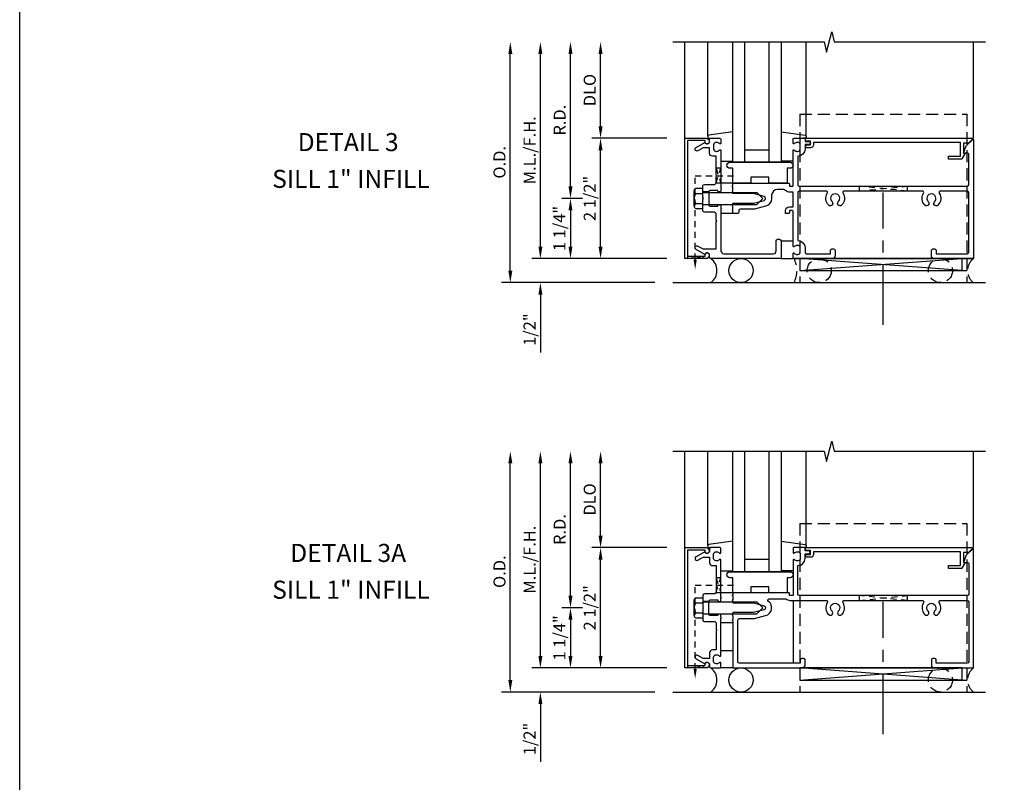
# Model space of a CAD drawing. Units: inches. Extents: x 0 to 128, y 0 to 82.
# Drawn here: x 0 to 20, y 18 to 33 of the extents above; entities that cross this region are included whole.
import ezdxf
from ezdxf.enums import TextEntityAlignment as Align

# ---------------------------------------------------------------- set-up
doc = ezdxf.new("R2010")
doc.units = ezdxf.units.IN
doc.header["$MEASUREMENT"] = 0
for name, pattern in [('CENTER', [2, 1.25, -0.25, 0.25, -0.25]), ('HIDDEN', [0.375, 0.25, -0.125]), ('HIDDEN2', [0.1875, 0.125, -0.0625])]:
    doc.linetypes.add(name, pattern=pattern)
doc.layers.get('0').update_dxf_attribs({"color": 4})
doc.layers.get('DEFPOINTS').update_dxf_attribs({"color": 11})
for name, color, linetype in [('CENTER', 1, 'CENTER'), ('FORMAT', 7, 'Continuous'), ('R-ANNO-DIMS', 3, 'Continuous'), ('R-SWTS-DET1', 1, 'Continuous'), ('R-SWTS-DET2', 4, 'Continuous'), ('R-SWTS-DET3', 5, 'Continuous')]:
    doc.layers.add(name, color=color, linetype=linetype)
doc.styles.get("Standard").update_dxf_attribs({"font": 'arial.ttf'})
doc.dimstyles.new('EXT_ON-OFF', dxfattribs={"dimscale": 2, "dimtxt": 0.125, "dimasz": 0.125, "dimexe": 0.09, "dimexo": 0.1875, "dimgap": 0.05, "dimtad": 3, "dimdec": 5, "dimzin": 3, "dimdsep": 46, "dimlunit": 5, "dimtxsty": 'Standard', "dimcen": 0, "dimse2": 1, "dimadec": 0, "dimazin": 0, "dimtfac": 1, "dimtdec": 4, "dimtofl": 0, "dimtmove": 0, "dimatfit": 0, "dimfxl": 0, "dimfrac": 2, "dimtolj": 1, "dimtzin": 3, "dimarcsym": 0})
doc.dimstyles.new('EXT_ON-ONNL', dxfattribs={"dimscale": 2, "dimtxt": 0.125, "dimasz": 0.125, "dimexe": 0.09, "dimexo": 0.1875, "dimgap": 0.05, "dimtad": 1, "dimdec": 5, "dimzin": 3, "dimdsep": 46, "dimlunit": 5, "dimtxsty": 'Standard', "dimcen": 0, "dimadec": 0, "dimazin": 0, "dimtfac": 1, "dimtdec": 5, "dimtofl": 0, "dimtmove": 2, "dimatfit": 3, "dimfxl": 0, "dimfrac": 2, "dimtolj": 1, "dimtzin": 3, "dimarcsym": 0})

# ---------------------------------------------------------------- blocks, each defined once
blk = doc.blocks.new('*D32')
at = {"layer": 'DEFPOINTS', "color": 0}
for p in [(12.07, 29.693), (11.445, 28.443), (13.82, 28.443)]:
    blk.add_point(p, dxfattribs=at)
at = {"layer": 'R-ANNO-DIMS', "color": 0, "lineweight": -2}
for p, q in [((11.695, 29.693), (11.265, 29.693)), ((11.445, 29.443), (11.445, 28.693)), ((13.445, 28.443), (11.265, 28.443))]:
    blk.add_line(p, q, dxfattribs=at)
at = {"layer": 'R-ANNO-DIMS', "color": 0}
for points in [[(11.404, 29.443), (11.487, 29.443), (11.445, 29.693)], [(11.404, 28.693), (11.487, 28.693), (11.445, 28.443)]]:
    blk.add_solid(points, dxfattribs=at)
at = {"layer": 'R-ANNO-DIMS', "color": 0, "insert": (11.216, 29.068), "char_height": 0.25, "attachment_point": 5, "rotation": 90}
blk.add_mtext('\\A1;1 1/4"', dxfattribs=at)
blk = doc.blocks.new('*D33')
at = {"layer": 'DEFPOINTS', "color": 0}
for p in [(11.445, 32.943), (13.57, 32.943), (12.07, 29.693)]:
    blk.add_point(p, dxfattribs=at)
at = {"layer": 'R-ANNO-DIMS', "color": 0, "lineweight": -2}
for p, q in [((11.445, 29.943), (11.445, 32.693)), ((11.695, 29.693), (11.265, 29.693))]:
    blk.add_line(p, q, dxfattribs=at)
at = {"layer": 'R-ANNO-DIMS', "color": 0}
for points in [[(11.404, 32.693), (11.487, 32.693), (11.445, 32.943)], [(11.404, 29.943), (11.487, 29.943), (11.445, 29.693)]]:
    blk.add_solid(points, dxfattribs=at)
at = {"layer": 'R-ANNO-DIMS', "color": 0, "insert": (11.22, 31.318), "char_height": 0.25, "attachment_point": 5, "rotation": 90}
blk.add_mtext('\\A1;R.D.', dxfattribs=at)
blk = doc.blocks.new('*D34')
at = {"layer": 'DEFPOINTS', "color": 0}
for p in [(12.07, 30.943), (13.82, 30.943), (13.82, 28.443)]:
    blk.add_point(p, dxfattribs=at)
at = {"layer": 'R-ANNO-DIMS', "color": 0, "lineweight": -2}
for p, q in [((13.445, 30.943), (11.89, 30.943)), ((12.07, 28.693), (12.07, 30.693)), ((13.445, 28.443), (11.89, 28.443))]:
    blk.add_line(p, q, dxfattribs=at)
at = {"layer": 'R-ANNO-DIMS', "color": 0}
for points in [[(12.029, 30.693), (12.112, 30.693), (12.07, 30.943)], [(12.029, 28.693), (12.112, 28.693), (12.07, 28.443)]]:
    blk.add_solid(points, dxfattribs=at)
at = {"layer": 'R-ANNO-DIMS', "color": 0, "insert": (11.845, 29.693), "char_height": 0.25, "attachment_point": 5, "rotation": 90}
blk.add_mtext('\\A1;2 1/2"', dxfattribs=at)
blk = doc.blocks.new('*D35')
at = {"layer": 'DEFPOINTS', "color": 0}
for p in [(12.07, 32.943), (13.57, 32.943), (13.82, 30.943)]:
    blk.add_point(p, dxfattribs=at)
at = {"layer": 'R-ANNO-DIMS', "color": 0, "lineweight": -2}
for p, q in [((12.07, 31.193), (12.07, 32.693)), ((13.445, 30.943), (11.89, 30.943))]:
    blk.add_line(p, q, dxfattribs=at)
at = {"layer": 'R-ANNO-DIMS', "color": 0}
for points in [[(12.029, 32.693), (12.112, 32.693), (12.07, 32.943)], [(12.029, 31.193), (12.112, 31.193), (12.07, 30.943)]]:
    blk.add_solid(points, dxfattribs=at)
at = {"layer": 'R-ANNO-DIMS', "color": 0, "insert": (11.845, 31.943), "char_height": 0.25, "attachment_point": 5, "rotation": 90}
blk.add_mtext('\\A1;DLO', dxfattribs=at)
blk = doc.blocks.new('*D36')
at = {"layer": 'DEFPOINTS', "color": 0}
for p in [(10.82, 32.943), (13.57, 32.943), (13.82, 28.443)]:
    blk.add_point(p, dxfattribs=at)
at = {"layer": 'R-ANNO-DIMS', "color": 0, "lineweight": -2}
for p, q in [((10.82, 28.693), (10.82, 32.693)), ((13.445, 28.443), (10.64, 28.443))]:
    blk.add_line(p, q, dxfattribs=at)
at = {"layer": 'R-ANNO-DIMS', "color": 0}
for points in [[(10.779, 32.693), (10.862, 32.693), (10.82, 32.943)], [(10.779, 28.693), (10.862, 28.693), (10.82, 28.443)]]:
    blk.add_solid(points, dxfattribs=at)
at = {"layer": 'R-ANNO-DIMS', "color": 0, "insert": (10.595, 30.693), "char_height": 0.25, "attachment_point": 5, "rotation": 90}
blk.add_mtext('\\A1;M.L./F.H.', dxfattribs=at)
blk = doc.blocks.new('*D37')
at = {"layer": 'DEFPOINTS', "color": 0}
for p in [(13.82, 28.443), (10.82, 27.943), (13.57, 27.943)]:
    blk.add_point(p, dxfattribs=at)
at = {"layer": 'R-ANNO-DIMS', "color": 0, "lineweight": -2}
for p, q in [((10.82, 28.693), (10.82, 28.943)), ((13.445, 28.443), (10.64, 28.443)), ((10.82, 27.693), (10.82, 26.493))]:
    blk.add_line(p, q, dxfattribs=at)
at = {"layer": 'R-ANNO-DIMS', "color": 0}
for points in [[(10.779, 28.693), (10.862, 28.693), (10.82, 28.443)], [(10.779, 27.693), (10.862, 27.693), (10.82, 27.943)]]:
    blk.add_solid(points, dxfattribs=at)
at = {"layer": 'R-ANNO-DIMS', "color": 0, "insert": (10.595, 26.968), "char_height": 0.25, "attachment_point": 5, "rotation": 90}
blk.add_mtext('\\A1;1/2"', dxfattribs=at)
blk = doc.blocks.new('*D38')
at = {"layer": 'DEFPOINTS', "color": 0}
for p in [(10.195, 32.943), (13.57, 32.943), (13.57, 27.943)]:
    blk.add_point(p, dxfattribs=at)
at = {"layer": 'R-ANNO-DIMS', "color": 0, "lineweight": -2}
for p, q in [((10.195, 28.193), (10.195, 32.693)), ((13.195, 27.943), (10.015, 27.943))]:
    blk.add_line(p, q, dxfattribs=at)
at = {"layer": 'R-ANNO-DIMS', "color": 0}
for points in [[(10.154, 32.693), (10.237, 32.693), (10.195, 32.943)], [(10.154, 28.193), (10.237, 28.193), (10.195, 27.943)]]:
    blk.add_solid(points, dxfattribs=at)
at = {"layer": 'R-ANNO-DIMS', "color": 0, "insert": (9.97, 30.443), "char_height": 0.25, "attachment_point": 5, "rotation": 90}
blk.add_mtext('\\A1;O.D.', dxfattribs=at)
blk = doc.blocks.new('*D39')
at = {"layer": 'DEFPOINTS', "color": 0}
for p in [(12.07, 21.19), (11.445, 19.94), (13.82, 19.94)]:
    blk.add_point(p, dxfattribs=at)
at = {"layer": 'R-ANNO-DIMS', "color": 0, "lineweight": -2}
for p, q in [((11.695, 21.19), (11.265, 21.19)), ((11.445, 20.94), (11.445, 20.19)), ((13.445, 19.94), (11.265, 19.94))]:
    blk.add_line(p, q, dxfattribs=at)
at = {"layer": 'R-ANNO-DIMS', "color": 0}
for points in [[(11.404, 20.94), (11.487, 20.94), (11.445, 21.19)], [(11.404, 20.19), (11.487, 20.19), (11.445, 19.94)]]:
    blk.add_solid(points, dxfattribs=at)
at = {"layer": 'R-ANNO-DIMS', "color": 0, "insert": (11.216, 20.565), "char_height": 0.25, "attachment_point": 5, "rotation": 90}
blk.add_mtext('\\A1;1 1/4"', dxfattribs=at)
blk = doc.blocks.new('*D40')
at = {"layer": 'DEFPOINTS', "color": 0}
for p in [(11.445, 24.44), (13.57, 24.44), (12.07, 21.19)]:
    blk.add_point(p, dxfattribs=at)
at = {"layer": 'R-ANNO-DIMS', "color": 0, "lineweight": -2}
for p, q in [((11.445, 21.44), (11.445, 24.19)), ((11.695, 21.19), (11.265, 21.19))]:
    blk.add_line(p, q, dxfattribs=at)
at = {"layer": 'R-ANNO-DIMS', "color": 0}
for points in [[(11.404, 24.19), (11.487, 24.19), (11.445, 24.44)], [(11.404, 21.44), (11.487, 21.44), (11.445, 21.19)]]:
    blk.add_solid(points, dxfattribs=at)
at = {"layer": 'R-ANNO-DIMS', "color": 0, "insert": (11.22, 22.815), "char_height": 0.25, "attachment_point": 5, "rotation": 90}
blk.add_mtext('\\A1;R.D.', dxfattribs=at)
blk = doc.blocks.new('*D41')
at = {"layer": 'DEFPOINTS', "color": 0}
for p in [(12.07, 22.44), (13.82, 22.44), (13.82, 19.94)]:
    blk.add_point(p, dxfattribs=at)
at = {"layer": 'R-ANNO-DIMS', "color": 0, "lineweight": -2}
for p, q in [((13.445, 22.44), (11.89, 22.44)), ((12.07, 20.19), (12.07, 22.19)), ((13.445, 19.94), (11.89, 19.94))]:
    blk.add_line(p, q, dxfattribs=at)
at = {"layer": 'R-ANNO-DIMS', "color": 0}
for points in [[(12.029, 22.19), (12.112, 22.19), (12.07, 22.44)], [(12.029, 20.19), (12.112, 20.19), (12.07, 19.94)]]:
    blk.add_solid(points, dxfattribs=at)
at = {"layer": 'R-ANNO-DIMS', "color": 0, "insert": (11.845, 21.19), "char_height": 0.25, "attachment_point": 5, "rotation": 90}
blk.add_mtext('\\A1;2 1/2"', dxfattribs=at)
blk = doc.blocks.new('*D42')
at = {"layer": 'DEFPOINTS', "color": 0}
for p in [(12.07, 24.44), (13.57, 24.44), (13.82, 22.44)]:
    blk.add_point(p, dxfattribs=at)
at = {"layer": 'R-ANNO-DIMS', "color": 0, "lineweight": -2}
for p, q in [((12.07, 22.69), (12.07, 24.19)), ((13.445, 22.44), (11.89, 22.44))]:
    blk.add_line(p, q, dxfattribs=at)
at = {"layer": 'R-ANNO-DIMS', "color": 0}
for points in [[(12.029, 24.19), (12.112, 24.19), (12.07, 24.44)], [(12.029, 22.69), (12.112, 22.69), (12.07, 22.44)]]:
    blk.add_solid(points, dxfattribs=at)
at = {"layer": 'R-ANNO-DIMS', "color": 0, "insert": (11.845, 23.44), "char_height": 0.25, "attachment_point": 5, "rotation": 90}
blk.add_mtext('\\A1;DLO', dxfattribs=at)
blk = doc.blocks.new('*D43')
at = {"layer": 'DEFPOINTS', "color": 0}
for p in [(10.82, 24.44), (13.57, 24.44), (13.82, 19.94)]:
    blk.add_point(p, dxfattribs=at)
at = {"layer": 'R-ANNO-DIMS', "color": 0, "lineweight": -2}
for p, q in [((10.82, 20.19), (10.82, 24.19)), ((13.445, 19.94), (10.64, 19.94))]:
    blk.add_line(p, q, dxfattribs=at)
at = {"layer": 'R-ANNO-DIMS', "color": 0}
for points in [[(10.779, 24.19), (10.862, 24.19), (10.82, 24.44)], [(10.779, 20.19), (10.862, 20.19), (10.82, 19.94)]]:
    blk.add_solid(points, dxfattribs=at)
at = {"layer": 'R-ANNO-DIMS', "color": 0, "insert": (10.595, 22.19), "char_height": 0.25, "attachment_point": 5, "rotation": 90}
blk.add_mtext('\\A1;M.L./F.H.', dxfattribs=at)
blk = doc.blocks.new('*D44')
at = {"layer": 'DEFPOINTS', "color": 0}
for p in [(13.82, 19.94), (10.82, 19.44), (13.57, 19.44)]:
    blk.add_point(p, dxfattribs=at)
at = {"layer": 'R-ANNO-DIMS', "color": 0, "lineweight": -2}
for p, q in [((10.82, 20.19), (10.82, 20.44)), ((13.445, 19.94), (10.64, 19.94)), ((10.82, 19.19), (10.82, 17.99))]:
    blk.add_line(p, q, dxfattribs=at)
at = {"layer": 'R-ANNO-DIMS', "color": 0}
for points in [[(10.779, 20.19), (10.862, 20.19), (10.82, 19.94)], [(10.779, 19.19), (10.862, 19.19), (10.82, 19.44)]]:
    blk.add_solid(points, dxfattribs=at)
at = {"layer": 'R-ANNO-DIMS', "color": 0, "insert": (10.595, 18.465), "char_height": 0.25, "attachment_point": 5, "rotation": 90}
blk.add_mtext('\\A1;1/2"', dxfattribs=at)
blk = doc.blocks.new('*D45')
at = {"layer": 'DEFPOINTS', "color": 0}
for p in [(10.195, 24.44), (13.57, 24.44), (13.57, 19.44)]:
    blk.add_point(p, dxfattribs=at)
at = {"layer": 'R-ANNO-DIMS', "color": 0, "lineweight": -2}
for p, q in [((10.195, 19.69), (10.195, 24.19)), ((13.195, 19.44), (10.015, 19.44))]:
    blk.add_line(p, q, dxfattribs=at)
at = {"layer": 'R-ANNO-DIMS', "color": 0}
for points in [[(10.154, 24.19), (10.237, 24.19), (10.195, 24.44)], [(10.154, 19.69), (10.237, 19.69), (10.195, 19.44)]]:
    blk.add_solid(points, dxfattribs=at)
at = {"layer": 'R-ANNO-DIMS', "color": 0, "insert": (9.97, 21.94), "char_height": 0.25, "attachment_point": 5, "rotation": 90}
blk.add_mtext('\\A1;O.D.', dxfattribs=at)
blk = doc.blocks.new('B162006')
blk.add_lwpolyline([(-1.2, -0.94), (1.2, -0.94), (1.2, -0.576), (1.17, -0.576, -1), (1.17, -0.496), (1.19, -0.496, -0.414214), (1.25, -0.556), (1.25, -1), (-1.25, -1), (-1.25, -0.556, -0.414214), (-1.19, -0.496), (-1.17, -0.496, -1), (-1.17, -0.576), (-1.2, -0.576)], format="xyb", close=True)

msp = doc.modelspace()

# ---------------------------------------------------------------- linework, layer by layer
at = {"linetype": 'HIDDEN2'}
for p, q in [((14.036329, 30.162222), (14.905805, 30.162222)), ((14.036329, 28.4207), (14.036329, 30.162222)), ((17.444704, 29.846222), (18.444704, 29.946222)), ((17.444704, 29.946222), (17.444704, 29.846222)), ((18.444704, 29.846222), (17.444704, 29.946222)), ((18.444704, 29.946222), (18.444704, 29.846222)), ((14.036329, 21.65872), (14.905805, 21.65872)), ((14.036329, 19.917197), (14.036329, 21.65872)), ((17.444704, 21.34272), (18.444704, 21.44272)), ((17.444704, 21.44272), (17.444704, 21.34272)), ((18.444704, 21.34272), (17.444704, 21.44272)), ((18.444704, 21.44272), (18.444704, 21.34272))]:
    msp.add_line(p, q, dxfattribs=at)
for points in [[(14.470329, 30.018222), (14.570329, 30.318222), (14.470329, 30.318222), (14.570329, 30.006222), (14.458329, 30.006222)], [(14.470329, 21.51472), (14.570329, 21.81472), (14.470329, 21.81472), (14.570329, 21.50272), (14.458329, 21.50272)]]:
    msp.add_lwpolyline(points, dxfattribs=at)
for points in [[(14.192329, 28.443222), (13.880329, 28.493222), (13.880329, 28.443222), (14.192329, 28.493222)], [(14.192329, 19.93972), (13.880329, 19.98972), (13.880329, 19.93972), (14.192329, 19.98972)]]:
    msp.add_lwpolyline(points, close=True, dxfattribs=at)
for points in [[(14.069662, 28.4207), (14.002996, 28.4207), (14.036329, 28.2207)], [(14.069662, 19.917197), (14.002996, 19.917197), (14.036329, 19.717197)]]:
    msp.add_solid(points, dxfattribs=at)
at = {"layer": 'CENTER'}
for p, q in [((17.944704, 27.068222), (17.944704, 29.818222)), ((17.944704, 18.56472), (17.944704, 21.31472))]:
    msp.add_line(p, q, dxfattribs=at)
at = {"layer": 'FORMAT'}
msp.add_lwpolyline([(128.046216, 0), (0, 0), (0, 81.745609)], dxfattribs=at)
at = {"layer": 'R-SWTS-DET1'}
for p, q in [((13.820329, 30.943222), (13.820329, 32.943222)), ((19.820329, 30.943222), (19.820329, 32.943222)), ((14.320329, 29.826222), (14.195329, 29.826222)), ((14.320329, 29.560222), (14.195329, 29.560222)), ((16.090329, 28.443222), (19.820329, 28.443222)), ((13.820329, 22.43972), (13.820329, 24.43972)), ((19.820329, 22.43972), (19.820329, 24.43972)), ((14.320329, 21.32272), (14.195329, 21.32272)), ((16.070329, 21.34272), (16.070329, 20.03972)), ((14.320329, 21.05672), (14.195329, 21.05672)), ((16.090329, 19.93972), (19.820329, 19.93972))]:
    msp.add_line(p, q, dxfattribs=at)
for points in [[(13.570329, 32.943222), (16.714448, 32.943222), (16.767369, 32.73097), (16.873289, 33.155795), (16.92621, 32.943543), (20.070329, 32.943222)], [(13.570329, 24.43972), (16.714448, 24.43972), (16.767369, 24.227468), (16.873289, 24.652292), (16.92621, 24.44004), (20.070329, 24.43972)]]:
    msp.add_lwpolyline(points, dxfattribs=at)
for points in [[(15.790329, 28.843222, -0.414213562), (15.820329, 28.813222), (15.820329, 28.443222), (14.364329, 28.443222, -0.414213562), (14.334329, 28.473222), (14.334329, 28.513222, 0.849090459), (14.236958, 28.529222), (14.054329, 28.634663, -1), (14.094329, 28.703945), (14.199504, 28.643222), (14.470329, 28.643222), (14.470329, 29.209222), (14.485329, 29.224222), (14.470329, 29.239222), (14.470329, 29.380222), (14.445329, 29.405222), (14.227329, 29.405222, -0.414213562), (14.195329, 29.437222), (14.195329, 29.678222), (14.210329, 29.693222), (14.195329, 29.708222), (14.195329, 29.949222, -0.414213562), (14.227329, 29.981222), (14.445329, 29.981222), (14.470329, 30.006222), (14.470329, 30.147222), (14.485329, 30.162222), (14.470329, 30.177222), (14.470329, 30.569222), (14.394329, 30.569222, -0.414213562), (14.334329, 30.629222), (14.334329, 30.743222), (14.199504, 30.743222), (14.094329, 30.682499, -1), (14.054329, 30.751781), (14.236958, 30.857222, 0.849090459), (14.334329, 30.873222), (14.334329, 30.913222, -0.414213562), (14.364329, 30.943222), (14.550329, 30.943222, -0.414213562), (14.570329, 30.923222), (14.570329, 30.841222, -0.669376495), (14.544687, 30.830651, 0.199772927), (14.480837, 30.857222), (14.470329, 30.857222, 0.414213562), (14.420329, 30.807222), (14.420329, 30.719222, 0.414213562), (14.470329, 30.669222), (14.480837, 30.669222, 0.199772927), (14.544687, 30.695794, -0.669376495), (14.570329, 30.685222), (14.570329, 29.918222), (14.585329, 29.903222), (14.570329, 29.888222), (14.570329, 29.841222, -0.414213562), (14.555329, 29.826222), (14.522829, 29.826222, -0.414213562), (14.507829, 29.841222), (14.507829, 29.856222), (14.350329, 29.856222, 0.414213562), (14.320329, 29.826222), (14.320329, 29.560222, 0.414213562), (14.350329, 29.530222), (14.507829, 29.530222), (14.507829, 29.545222, -0.414213562), (14.522829, 29.560222), (14.555329, 29.560222, -0.414213562), (14.570329, 29.545222), (14.570329, 29.498222), (14.585329, 29.483222), (14.570329, 29.468222), (14.570329, 28.603222, 0.414213562), (14.630329, 28.543222), (15.660329, 28.543222, 0.414213562), (15.720329, 28.603222), (15.720329, 28.813222, -0.414213562), (15.750329, 28.843222)], [(18.945329, 28.503222), (18.945329, 28.613222, -0.414213562), (18.975329, 28.643222), (19.015329, 28.643222, -0.414213562), (19.045329, 28.613222), (19.045329, 28.543222), (19.690329, 28.543222, 0.414213562), (19.720329, 28.573222), (19.720329, 29.816222, 0.414213562), (19.690329, 29.846222), (19.133733, 29.846222, 0.595756773), (19.108612, 29.799822, -0.361678208), (19.079812, 29.552016, -1), (19.010846, 29.624429, 2.5), (18.879812, 29.624429, -1), (18.810846, 29.552016, -0.361678208), (18.782046, 29.799822, 0.595756773), (18.756925, 29.846222), (17.133733, 29.846222, 0.595756773), (17.108612, 29.799822, -0.361678208), (17.079812, 29.552016, -1), (17.010846, 29.624429, 2.5), (16.879812, 29.624429, -1), (16.810846, 29.552016, -0.361678208), (16.782046, 29.799822, 0.595756773), (16.756925, 29.846222), (16.200329, 29.846222, 0.414213562), (16.170329, 29.816222), (16.170329, 28.817222, -0.414213562), (16.320329, 28.667222), (16.320329, 28.573222, 0.414213562), (16.350329, 28.543222), (16.845329, 28.543222), (16.845329, 28.613222, -0.414213562), (16.875329, 28.643222), (16.915329, 28.643222, -0.414213562), (16.945329, 28.613222), (16.945329, 28.503222, -0.414213562), (16.885329, 28.443222), (16.090329, 28.443222, -0.414213562), (16.070329, 28.463222), (16.070329, 28.545222, -0.669376495), (16.095971, 28.555794, 0.199772927), (16.15982, 28.529222), (16.170329, 28.529222, 0.414213562), (16.220329, 28.579222), (16.220329, 28.667222, 0.414213562), (16.170329, 28.717222), (16.15982, 28.717222, 0.199772927), (16.095971, 28.690651, -0.669376495), (16.070329, 28.701222), (16.070329, 29.430222, 0.414213562), (16.060329, 29.440222), (16.004329, 29.440222, 0.414213562), (15.994329, 29.430222), (15.994329, 29.390222, -0.414213562), (15.984329, 29.380222), (15.914329, 29.380222), (15.914329, 29.440222, -0.414213562), (15.994329, 29.520222), (16.070329, 29.520222), (16.070329, 29.821222), (16.004329, 29.821222, -0.184744747), (15.914227, 29.85569, 0.184744747), (15.847485, 29.881222), (15.750329, 29.881222, 0.414213562), (15.625329, 29.756222), (15.625329, 29.693222, -0.339454259), (15.500793, 29.530925), (15.266785, 29.468222), (14.975329, 29.468222, 0.414213562), (14.945329, 29.438222), (14.945329, 29.410222, -0.414213562), (14.915329, 29.380222), (14.820329, 29.380222), (14.820329, 29.420222), (14.805329, 29.435222), (14.820329, 29.450222), (14.820329, 29.523222), (14.805329, 29.538222), (14.820329, 29.553222), (14.820329, 29.593222), (15.250329, 29.593222), (15.468441, 29.651665, 0.767326988), (15.468441, 29.734779), (15.250329, 29.793222), (14.820329, 29.793222), (14.820329, 29.833222), (14.805329, 29.848222), (14.820329, 29.863222), (14.820329, 29.936222), (14.805329, 29.951222), (14.820329, 29.966222), (14.820329, 30.006222), (15.984329, 30.006222, -0.414213562), (15.994329, 29.996222), (15.994329, 29.956222, 0.414213562), (16.004329, 29.946222), (16.060329, 29.946222, 0.414213562), (16.070329, 29.956222), (16.070329, 30.685222, -0.669376495), (16.095971, 30.695794, 0.199772927), (16.15982, 30.669222), (16.170329, 30.669222, 0.414213562), (16.220329, 30.719222), (16.220329, 30.807222, 0.414213562), (16.170329, 30.857222), (16.15982, 30.857222, 0.199772927), (16.095971, 30.830651, -0.669376495), (16.070329, 30.841222), (16.070329, 30.923222, -0.414213562), (16.090329, 30.943222), (16.300329, 30.943222, -0.414213562), (16.320329, 30.923222), (16.320329, 30.873222), (16.401329, 30.873222, -1), (16.401329, 30.813222), (16.320329, 30.813222), (16.320329, 30.719222, -0.414213562), (16.170329, 30.569222), (16.170329, 29.976222, 0.414213562), (16.200329, 29.946222), (19.690329, 29.946222, 0.414213562), (19.720329, 29.976222), (19.720329, 30.611222, 0.414213562), (19.700329, 30.631222), (19.613329, 30.631222), (19.669491, 30.785527), (19.803258, 30.919293, -0.668178638), (19.820329, 30.912222), (19.820329, 28.443222), (19.005329, 28.443222, -0.414213562)], [(19.7134, 30.843222), (19.613329, 30.843222), (19.613329, 30.631222), (19.645329, 30.631222), (19.579204, 30.516692, -0.267949192), (19.566267, 30.509222), (19.301329, 30.509222), (19.301329, 30.571222), (19.551329, 30.571222), (19.551329, 30.853222), (16.496329, 30.853222), (16.496329, 30.803222, -0.414213562), (16.436329, 30.743222), (16.356329, 30.743222, -1), (16.356329, 30.803222), (16.431329, 30.803222), (16.431329, 30.883222), (16.346329, 30.883222, -0.414213562), (16.326329, 30.903222), (16.326329, 30.943222), (19.789258, 30.943222, -0.668178638), (19.796329, 30.926151)], [(14.470329, 22.35372), (14.480837, 22.35372, -0.199772927), (14.544687, 22.327148, 0.669376495), (14.570329, 22.33772), (14.570329, 22.41972, 0.414213562), (14.550329, 22.43972), (14.364329, 22.43972, 0.414213562), (14.334329, 22.40972), (14.334329, 22.36972, -0.849090459), (14.236958, 22.35372), (14.054329, 22.248279, 1), (14.094329, 22.178997), (14.199504, 22.23972), (14.334329, 22.23972), (14.334329, 22.12572, 0.414213562), (14.394329, 22.06572), (14.470329, 22.06572), (14.470329, 21.67372), (14.485329, 21.65872), (14.470329, 21.64372), (14.470329, 21.50272), (14.445329, 21.47772), (14.227329, 21.47772, 0.414213562), (14.195329, 21.44572), (14.195329, 21.20472), (14.210329, 21.18972), (14.195329, 21.17472), (14.195329, 20.93372, 0.414213562), (14.227329, 20.90172), (14.445329, 20.90172), (14.470329, 20.87672), (14.470329, 20.73572), (14.485329, 20.72072), (14.470329, 20.70572), (14.470329, 20.31372), (14.394329, 20.31372, 0.414213562), (14.334329, 20.25372), (14.334329, 20.13972), (14.199504, 20.13972), (14.094329, 20.200443, 1), (14.054329, 20.131161), (14.236958, 20.02572, -0.849090459), (14.334329, 20.00972), (14.334329, 19.96972, 0.414213562), (14.364329, 19.93972), (14.550329, 19.93972, 0.414213562), (14.570329, 19.95972), (14.570329, 20.04172, 0.669376495), (14.544687, 20.052291, -0.199772927), (14.480837, 20.02572), (14.470329, 20.02572, -0.414213562), (14.420329, 20.07572), (14.420329, 20.16372, -0.414213562), (14.470329, 20.21372), (14.480837, 20.21372, -0.199772927), (14.544687, 20.187148, 0.669376495), (14.570329, 20.19772), (14.570329, 20.96472), (14.585329, 20.97972), (14.570329, 20.99472), (14.570329, 21.04172, 0.414213562), (14.555329, 21.05672), (14.522829, 21.05672, 0.414213562), (14.507829, 21.04172), (14.507829, 21.02672), (14.350329, 21.02672, -0.414213562), (14.320329, 21.05672), (14.320329, 21.32272, -0.414213562), (14.350329, 21.35272), (14.507829, 21.35272), (14.507829, 21.33772, 0.414213562), (14.522829, 21.32272), (14.555329, 21.32272, 0.414213562), (14.570329, 21.33772), (14.570329, 21.38472), (14.585329, 21.39972), (14.570329, 21.41472), (14.570329, 22.18172, 0.669376495), (14.544687, 22.192291, -0.199772927), (14.480837, 22.16572), (14.470329, 22.16572, -0.414213562), (14.420329, 22.21572), (14.420329, 22.30372, -0.414213562)], [(19.669491, 22.282024), (19.613329, 22.12772), (19.700329, 22.12772, -0.414213562), (19.720329, 22.10772), (19.720329, 21.47272, -0.414213562), (19.690329, 21.44272), (16.200329, 21.44272, -0.414213562), (16.170329, 21.47272), (16.170329, 22.06572, 0.414213562), (16.320329, 22.21572), (16.320329, 22.30972), (16.401329, 22.30972, 1), (16.401329, 22.36972), (16.320329, 22.36972), (16.320329, 22.41972, 0.414213562), (16.300329, 22.43972), (16.090329, 22.43972, 0.414213562), (16.070329, 22.41972), (16.070329, 22.33772, 0.669376495), (16.095971, 22.327148, -0.199772927), (16.15982, 22.35372), (16.170329, 22.35372, -0.414213562), (16.220329, 22.30372), (16.220329, 22.21572, -0.414213562), (16.170329, 22.16572), (16.15982, 22.16572, -0.199772927), (16.095971, 22.192291, 0.669376495), (16.070329, 22.18172), (16.070329, 21.45272, -0.414213562), (16.060329, 21.44272), (16.004329, 21.44272, -0.414213562), (15.994329, 21.45272), (15.994329, 21.49272, 0.414213562), (15.984329, 21.50272), (14.820329, 21.50272), (14.820329, 21.46272), (14.805329, 21.44772), (14.820329, 21.43272), (14.820329, 21.35972), (14.805329, 21.34472), (14.820329, 21.32972), (14.820329, 21.28972), (15.250329, 21.28972), (15.468441, 21.231277, -0.767326988), (15.468441, 21.148163), (15.250329, 21.08972), (14.820329, 21.08972), (14.820329, 21.04972), (14.805329, 21.03472), (14.820329, 21.01972), (14.820329, 20.94672), (14.805329, 20.93172), (14.820329, 20.91672), (14.820329, 20.87672), (14.820329, 19.93972), (16.260329, 19.93972, 0.414213562), (16.320329, 19.99972), (16.320329, 20.10972, 0.414213562), (16.290329, 20.13972), (16.250329, 20.13972, 0.414213562), (16.220329, 20.10972), (16.220329, 20.03972), (14.950329, 20.03972, -0.414213562), (14.920329, 20.06972), (14.920329, 20.93472, -0.414213562), (14.950329, 20.96472), (15.266785, 20.96472), (15.500793, 21.027422, 0.624437531), (15.558591, 21.323783, -0.719425495), (15.576675, 21.37772), (15.923861, 21.37772, 0.208064548), (16.004329, 21.34272), (16.756925, 21.34272, -0.595756773), (16.782046, 21.29632, 0.361678208), (16.810846, 21.048513, 1), (16.879812, 21.120927, -2.5), (17.010846, 21.120927, 1), (17.079812, 21.048513, 0.361678208), (17.108612, 21.29632, -0.595756773), (17.133733, 21.34272), (18.756925, 21.34272, -0.595756773), (18.782046, 21.29632, 0.361678208), (18.810846, 21.048513, 1), (18.879812, 21.120927, -2.5), (19.010846, 21.120927, 1), (19.079812, 21.048513, 0.361678208), (19.108612, 21.29632, -0.595756773), (19.133733, 21.34272), (19.690329, 21.34272, -0.414213562), (19.720329, 21.31272), (19.720329, 20.06972, -0.414213562), (19.690329, 20.03972), (19.045329, 20.03972), (19.045329, 20.10972, 0.414213562), (19.015329, 20.13972), (18.975329, 20.13972, 0.414213562), (18.945329, 20.10972), (18.945329, 19.99972, 0.414213562), (19.005329, 19.93972), (19.820329, 19.93972), (19.820329, 22.40872, 0.668178638), (19.803258, 22.415791)], [(19.7134, 22.33972), (19.613329, 22.33972), (19.613329, 22.12772), (19.645329, 22.12772), (19.579204, 22.013189, -0.267949192), (19.566267, 22.00572), (19.301329, 22.00572), (19.301329, 22.06772), (19.551329, 22.06772), (19.551329, 22.34972), (16.496329, 22.34972), (16.496329, 22.29972, -0.414213562), (16.436329, 22.23972), (16.356329, 22.23972, -1), (16.356329, 22.29972), (16.431329, 22.29972), (16.431329, 22.37972), (16.346329, 22.37972, -0.414213562), (16.326329, 22.39972), (16.326329, 22.43972), (19.789258, 22.43972, -0.668178638), (19.796329, 22.422649)]]:
    msp.add_lwpolyline(points, format="xyb", close=True, dxfattribs=at)
at = {"layer": 'R-SWTS-DET2'}
for p, q in [((14.300329, 30.985857), (14.300329, 32.943222)), ((16.340329, 30.985857), (16.340329, 32.943222)), ((14.570329, 30.463222), (14.820329, 30.463222)), ((16.070329, 30.463222), (15.820329, 30.463222)), ((14.051369, 29.902351), (14.195329, 29.902351)), ((14.820329, 30.006222), (14.570329, 30.006222)), ((14.015379, 29.536376), (14.015379, 29.850069)), ((14.051369, 29.797787), (14.195329, 29.797787)), ((14.195329, 29.818606), (15.319946, 29.818606)), ((15.44533, 29.693221), (15.319947, 29.818605)), ((15.44533, 29.693224), (15.319947, 29.56784)), ((14.051369, 29.588658), (14.195329, 29.588658)), ((14.051369, 29.484094), (14.195329, 29.484094)), ((14.195329, 29.567837), (15.319945, 29.567837)), ((14.820329, 29.380222), (14.570329, 29.380222)), ((16.070329, 28.803222), (15.820329, 28.803222)), ((15.820329, 28.443222), (16.070329, 28.443222)), ((14.300329, 22.482355), (14.300329, 24.43972)), ((16.340329, 22.482355), (16.340329, 24.43972)), ((14.570329, 21.95972), (14.820329, 21.95972)), ((16.070329, 21.95972), (15.820329, 21.95972)), ((14.820329, 21.50272), (14.570329, 21.50272)), ((14.015379, 21.032874), (14.015379, 21.346566)), ((14.051369, 21.398848), (14.195329, 21.398848)), ((14.051369, 21.294284), (14.195329, 21.294284)), ((14.195329, 21.315104), (15.319946, 21.315104)), ((15.44533, 21.189719), (15.319947, 21.315102)), ((14.051369, 21.085156), (14.195329, 21.085156)), ((15.44533, 21.189721), (15.319947, 21.064338)), ((14.051369, 20.980591), (14.195329, 20.980591)), ((14.195329, 21.064335), (15.319945, 21.064335)), ((14.820329, 20.87672), (14.570329, 20.87672)), ((14.570329, 20.29972), (14.820329, 20.29972)), ((14.820329, 19.93972), (14.570329, 19.93972))]:
    msp.add_line(p, q, dxfattribs=at)
at = {"layer": 'R-SWTS-DET2', "linetype": 'HIDDEN'}
for p, q in [((16.210329, 31.443222), (16.210329, 27.943222)), ((16.210329, 31.443222), (19.679079, 31.443222)), ((19.679079, 31.443222), (19.679079, 27.943222)), ((16.210329, 28.193222), (19.679079, 28.193222)), ((16.210329, 27.943222), (19.679079, 27.943222)), ((16.210329, 22.93972), (16.210329, 19.43972)), ((16.210329, 22.93972), (19.679079, 22.93972)), ((19.679079, 22.93972), (19.679079, 19.43972)), ((16.210329, 19.68972), (19.679079, 19.68972)), ((16.210329, 19.43972), (19.679079, 19.43972))]:
    msp.add_line(p, q, dxfattribs=at)
at = {"layer": 'R-SWTS-DET2'}
for points in [[(14.820329, 31.076923), (14.317522, 31.005659, 0.373551846), (14.300329, 30.985857), (14.300329, 30.963222, 0.414213562), (14.320329, 30.943222), (14.364329, 30.943222)], [(15.820329, 31.076923), (16.323135, 31.005659, -0.373551846), (16.340329, 30.985857), (16.340329, 30.963222, -0.414213562), (16.320329, 30.943222), (16.276329, 30.943222)], [(14.820329, 22.573421), (14.317522, 22.502157, 0.373551846), (14.300329, 22.482355), (14.300329, 22.45972, 0.414213562), (14.320329, 22.43972), (14.364329, 22.43972)], [(15.820329, 22.573421), (16.323135, 22.502157, -0.373551846), (16.340329, 22.482355), (16.340329, 22.45972, -0.414213562), (16.320329, 22.43972), (16.276329, 22.43972)]]:
    msp.add_lwpolyline(points, format="xyb", dxfattribs=at)
for points in [[(15.195329, 30.006222), (14.820329, 30.006222), (14.820329, 30.318222), (14.757829, 30.318222, -1), (14.757829, 30.443222), (16.007829, 30.443222, -1), (16.007829, 30.318222), (15.945329, 30.318222), (15.945329, 30.006222), (15.570329, 30.006222), (15.570329, 30.131222), (15.195329, 30.131222)], [(15.195329, 21.50272), (14.820329, 21.50272), (14.820329, 21.81472), (14.757829, 21.81472, -1), (14.757829, 21.93972), (16.007829, 21.93972, -1), (16.007829, 21.81472), (15.945329, 21.81472), (15.945329, 21.50272), (15.570329, 21.50272), (15.570329, 21.62772), (15.195329, 21.62772)]]:
    msp.add_lwpolyline(points, format="xyb", close=True, dxfattribs=at)
for centre, radius, start, end in [((14.071349, 29.850069), 0.05597, 110.9145, 249.0854), ((14.185273, 29.693222), 0.169894, 142.0141, 217.9859), ((14.071349, 29.536376), 0.05597, 110.9145, 249.0853), ((14.071349, 21.346566), 0.05597, 110.9145, 249.0854), ((14.185273, 21.18972), 0.169894, 142.0141, 217.9859), ((14.071349, 21.032874), 0.05597, 110.9145, 249.0853)]:
    msp.add_arc(centre, radius, start, end, dxfattribs=at)
at = {"layer": 'R-SWTS-DET3'}
for p, q in [((14.820329, 30.443222), (14.820329, 32.943222)), ((15.070329, 30.443222), (15.070329, 32.943222)), ((15.570329, 32.943222), (15.570329, 30.443222)), ((15.820329, 32.943222), (15.820329, 30.443222)), ((15.570329, 30.693222), (15.070329, 30.693222)), ((15.820329, 30.443222), (14.820329, 30.443222)), ((16.210329, 28.193222), (19.585329, 28.443222)), ((19.585329, 28.193222), (16.210329, 28.443222)), ((13.570329, 27.943222), (20.070329, 27.943222)), ((14.820329, 21.93972), (14.820329, 24.43972)), ((15.070329, 21.93972), (15.070329, 24.43972)), ((15.570329, 24.43972), (15.570329, 21.93972)), ((15.820329, 24.43972), (15.820329, 21.93972)), ((15.570329, 22.18972), (15.070329, 22.18972)), ((15.820329, 21.93972), (14.820329, 21.93972)), ((16.210329, 19.68972), (19.585329, 19.93972)), ((19.585329, 19.68972), (16.210329, 19.93972)), ((13.570329, 19.43972), (20.070329, 19.43972))]:
    msp.add_line(p, q, dxfattribs=at)
for points in [[(16.210329, 28.193222), (19.585329, 28.193222), (19.585329, 28.443222), (16.210329, 28.443222)], [(16.210329, 19.68972), (19.585329, 19.68972), (19.585329, 19.93972), (16.210329, 19.93972)]]:
    msp.add_lwpolyline(points, close=True, dxfattribs=at)
for centre in [(14.989329, 28.193222), (14.989329, 19.68972)]:
    msp.add_circle(centre, 0.25, dxfattribs=at)
at = {"layer": 'R-SWTS-DET3', "linetype": 'HIDDEN'}
for centre in [(16.61417, 28.193222), (19.132829, 28.193222), (19.132829, 19.68972)]:
    msp.add_circle(centre, 0.25, dxfattribs=at)
at = {"layer": 'R-SWTS-DET3'}
for centre in [(14.176829, 28.193222), (14.176829, 19.68972)]:
    msp.add_arc(centre, 0.3125, 306.8698976, 53.1301024, dxfattribs=at)
at = {"layer": 'R-SWTS-DET3', "linetype": 'HIDDEN'}
for centre, radius, start, end in [((15.621497, 28.193222), 0.531322, 331.9316821, 28.0683179), ((20.007829, 28.193222), 0.3125, 126.8698976, 233.1301024), ((20.007829, 19.68972), 0.3125, 126.8698976, 233.1301024)]:
    msp.add_arc(centre, radius, start, end, dxfattribs=at)

# ---------------------------------------------------------------- block references
at = {"rotation": 270}
for p in [(14.820329, 29.693222), (14.820329, 21.18972)]:
    msp.add_blockref('B162006', p, dxfattribs=at)

# ---------------------------------------------------------------- texts
at = {"color": 2, "linetype": 'Continuous'}
for s, p in [('DETAIL 3', (6.825702, 30.674601)), ('DETAIL 3A', (6.825702, 22.141576))]:
    msp.add_text(s, height=0.375, dxfattribs=at).set_placement(p, align=Align.CENTER)
at = {"color": 7, "linetype": 'Continuous'}
for p in [(6.883541, 29.911274), (6.883541, 21.378248)]:
    msp.add_text('SILL 1" INFILL', height=0.375, dxfattribs=at).set_placement(p, align=Align.CENTER)

# ---------------------------------------------------------------- dimensions: what is measured, and where the dimension line sits
at = {"layer": 'R-ANNO-DIMS'}
for base, p1, p2, text, picture, middle in [((10.195329, 32.943222), (13.570329, 27.943222), (13.570329, 32.943222), 'O.D.', '*D38', (9.970329, 30.443222)), ((10.820329, 32.943222), (13.820329, 28.443222), (13.570329, 32.943222), 'M.L./F.H.', '*D36', (10.595329, 30.693222)), ((11.445329, 32.943222), (12.070329, 29.693222), (13.570329, 32.943222), 'R.D.', '*D33', (11.220329, 31.318222)), ((12.070329, 32.943222), (13.820329, 30.943222), (13.570329, 32.943222), 'DLO', '*D35', (11.845329, 31.943222)), ((10.195329, 24.43972), (13.570329, 19.43972), (13.570329, 24.43972), 'O.D.', '*D45', (9.970329, 21.93972)), ((10.820329, 24.43972), (13.820329, 19.93972), (13.570329, 24.43972), 'M.L./F.H.', '*D43', (10.595329, 22.18972)), ((11.445329, 24.43972), (12.070329, 21.18972), (13.570329, 24.43972), 'R.D.', '*D40', (11.220329, 22.81472)), ((12.070329, 24.43972), (13.820329, 22.43972), (13.570329, 24.43972), 'DLO', '*D42', (11.845329, 23.43972))]:
    dim = msp.add_linear_dim(base=base, p1=p1, p2=p2, angle=270, text=text, dimstyle='EXT_ON-OFF', override={"dimpost": '"'}, dxfattribs=at)
    dim.commit()
    dim.dimension.update_dxf_attribs({"geometry": picture, "text_midpoint": middle})
for base, p1, p2, dimstyle, picture, middle in [((12.070329, 30.943222), (13.820329, 28.443222), (13.820329, 30.943222), 'EXT_ON-ONNL', '*D34', (11.845329, 29.693222)), ((10.820329, 27.943222), (13.820329, 28.443222), (13.570329, 27.943222), 'EXT_ON-OFF', '*D37', (10.595329, 26.968222)), ((12.070329, 22.43972), (13.820329, 19.93972), (13.820329, 22.43972), 'EXT_ON-ONNL', '*D41', (11.845329, 21.18972)), ((10.820329, 19.43972), (13.820329, 19.93972), (13.570329, 19.43972), 'EXT_ON-OFF', '*D44', (10.595329, 18.46472))]:
    dim = msp.add_linear_dim(base=base, p1=p1, p2=p2, angle=270, dimstyle=dimstyle, override={"dimpost": '"'}, dxfattribs=at)
    dim.commit()
    dim.dimension.update_dxf_attribs({"geometry": picture, "text_midpoint": middle})
for base, p1, p2, picture, middle in [((11.445329, 28.443222), (12.070329, 29.693222), (13.820329, 28.443222), '*D32', (11.216341, 29.068222)), ((11.445329, 19.93972), (12.070329, 21.18972), (13.820329, 19.93972), '*D39', (11.216341, 20.56472))]:
    dim = msp.add_linear_dim(base=base, p1=p1, p2=p2, angle=270, dimstyle='EXT_ON-ONNL', override={"dimpost": '"'}, dxfattribs=at)
    dim.commit()
    dim.dimension.update_dxf_attribs({"geometry": picture, "text_midpoint": middle, "dimtype": 160})

doc.saveas('drawing.dxf')
